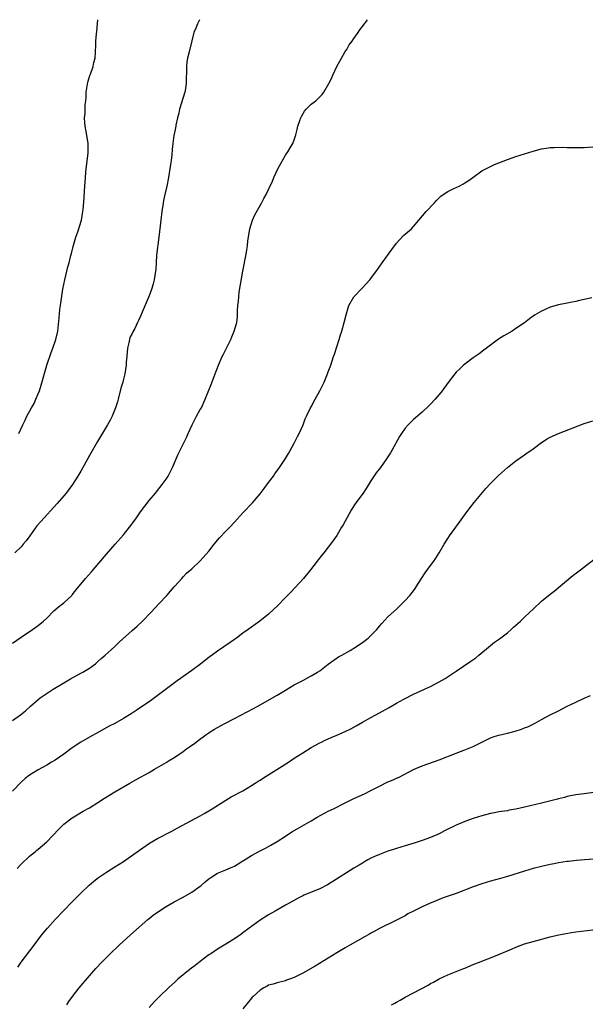
# Model space of a CAD drawing. Units: inches. Extents: x 2622000 to 2625000, y 1515000 to 1518000.
# Drawn here: x 2622977 to 2623109, y 1517769 to 1518000 of the extents above; entities that cross this region are included whole.
import ezdxf

# ---------------------------------------------------------------- set-up
doc = ezdxf.new("R2010")
doc.units = ezdxf.units.IN
doc.header["$MEASUREMENT"] = 0
doc.layers.add('LD26221515_10ft', color=71, linetype='Continuous')

msp = doc.modelspace()

# ---------------------------------------------------------------- linework, layer by layer
at = {"layer": 'LD26221515_10ft'}
for points, elevation in [([(2622975, 1517853.82), (2622977, 1517855.2), (2622979.66, 1517857), (2622980.43, 1517857.57), (2622981, 1517857.97), (2622982.23, 1517859), (2622983, 1517859.7), (2622984.64, 1517861.36), (2622985.71, 1517862.29), (2622986.67, 1517863), (2622987, 1517863.28), (2622988.87, 1517865), (2622989, 1517865.15), (2622989.8, 1517866.2), (2622992.11, 1517869), (2622993.48, 1517870.52), (2622993.86, 1517871), (2622997, 1517874.69), (2622999.04, 1517877), (2623001, 1517879.25), (2623002.4, 1517881), (2623003.88, 1517883), (2623005, 1517884.58), (2623007, 1517887.23), (2623008.48, 1517889), (2623008.71, 1517889.29), (2623010.1, 1517891), (2623011, 1517892.27), (2623011.46, 1517893), (2623012.48, 1517895), (2623013.85, 1517898.15), (2623015.84, 1517902.16), (2623016.16, 1517903), (2623017.06, 1517905), (2623017.71, 1517906.29), (2623018.15, 1517907), (2623019, 1517908.59), (2623019.25, 1517909), (2623020.15, 1517911), (2623021.53, 1517914.47), (2623022.48, 1517917), (2623023.26, 1517919), (2623024.16, 1517921), (2623024.46, 1517921.54), (2623025.29, 1517923.29), (2623026.14, 1517925), (2623026.4, 1517925.6), (2623026.97, 1517927), (2623027.53, 1517929), (2623027.69, 1517930.31), (2623027.75, 1517931), (2623027.75, 1517931.75), (2623027.83, 1517933), (2623027.96, 1517934.04), (2623028, 1517935), (2623028.15, 1517936.15), (2623028.99, 1517941.01), (2623029.76, 1517945), (2623029.94, 1517946.06), (2623030.07, 1517947), (2623030.18, 1517948.18), (2623030.28, 1517949), (2623030.61, 1517951), (2623031.24, 1517953), (2623031.76, 1517954.24), (2623033, 1517956.46), (2623033.36, 1517957), (2623033.89, 1517958.11), (2623034.45, 1517959), (2623035, 1517960.22), (2623035.89, 1517962.11), (2623036.24, 1517963), (2623037.19, 1517965), (2623038.28, 1517967), (2623039, 1517968.22), (2623039.51, 1517969), (2623040.07, 1517969.93), (2623040.66, 1517971), (2623041, 1517971.81), (2623041.4, 1517973), (2623041.73, 1517974.27), (2623041.9, 1517975), (2623042.35, 1517976.35), (2623042.55, 1517977), (2623042.69, 1517977.31), (2623043, 1517977.82), (2623043.43, 1517978.57), (2623043.82, 1517979), (2623045, 1517980.16), (2623046.05, 1517981), (2623047.54, 1517982.46), (2623048, 1517983), (2623049.17, 1517985), (2623049.76, 1517986.24), (2623050.07, 1517987), (2623051, 1517989), (2623052.08, 1517991), (2623053, 1517992.51), (2623053.32, 1517993), (2623053.93, 1517994.07), (2623054.62, 1517995), (2623055, 1517995.61), (2623056, 1517997), (2623056.41, 1517997.59), (2623057.5, 1517999), (2623058.2, 1518000)], 8210), ([(2623018.82, 1518000), (2623018.31, 1517999), (2623017.95, 1517998.05), (2623017.49, 1517997), (2623017, 1517995.03), (2623016.43, 1517992.43), (2623016.04, 1517991), (2623015.87, 1517990.13), (2623015.73, 1517989), (2623015.73, 1517987.73), (2623015.68, 1517986.32), (2623015.67, 1517985), (2623015.42, 1517983.42), (2623015.35, 1517983), (2623014.13, 1517979), (2623013.95, 1517978.05), (2623013.66, 1517977), (2623013.27, 1517975.27), (2623013.24, 1517975), (2623013, 1517973.83), (2623012.82, 1517972.82), (2623012.59, 1517971), (2623012.44, 1517969.56), (2623012.34, 1517968.34), (2623012.15, 1517967), (2623011.98, 1517966.02), (2623011.85, 1517965), (2623011.53, 1517963), (2623011.14, 1517961), (2623010.68, 1517959), (2623010.39, 1517957.61), (2623010.27, 1517957), (2623009.96, 1517955), (2623009.73, 1517953), (2623009.3, 1517949), (2623008.76, 1517944.76), (2623008.63, 1517943), (2623008.55, 1517941.45), (2623008.5, 1517941), (2623008.19, 1517939), (2623007.92, 1517938.08), (2623007.63, 1517937), (2623007, 1517935.23), (2623005.41, 1517931.41), (2623005, 1517930.5), (2623004.51, 1517929.49), (2623004.31, 1517929), (2623003.63, 1517927.63), (2623003.18, 1517926.82), (2623003, 1517926.43), (2623002.52, 1517925.48), (2623002.38, 1517925), (2623002.24, 1517924.24), (2623001.92, 1517923), (2623001.78, 1517921), (2623001.66, 1517919.66), (2623001.63, 1517919), (2623001.29, 1517917), (2623001, 1517915.74), (2623000.81, 1517915), (2623000.41, 1517913.59), (2622999.73, 1517911), (2622999.57, 1517910.43), (2622999.14, 1517909), (2622998.33, 1517907), (2622997.88, 1517906.12), (2622997.26, 1517905), (2622994.88, 1517901.12), (2622993, 1517897.79), (2622991, 1517894.16), (2622990.32, 1517893), (2622989.04, 1517891), (2622988.18, 1517889.82), (2622987.55, 1517889), (2622987, 1517888.34), (2622985.44, 1517886.56), (2622981.63, 1517882.37), (2622980.71, 1517881.29), (2622979.06, 1517879), (2622978.18, 1517877.82), (2622977.51, 1517877), (2622977, 1517876.43), (2622975.54, 1517875)], 8200), ([(2622976.5, 1517903), (2622977.37, 1517905), (2622977.93, 1517906.07), (2622978.35, 1517907), (2622979.45, 1517909), (2622980.03, 1517909.97), (2622980.48, 1517911), (2622981, 1517912.27), (2622981.29, 1517913), (2622981.72, 1517914.28), (2622983, 1517919.02), (2622984.05, 1517921.95), (2622984.46, 1517923), (2622985.14, 1517925), (2622985.59, 1517927), (2622985.91, 1517930.09), (2622985.96, 1517931), (2622986.08, 1517932.08), (2622986.21, 1517933), (2622986.8, 1517936.8), (2622987.22, 1517939), (2622987.96, 1517942.04), (2622988.23, 1517943), (2622988.68, 1517944.68), (2622988.8, 1517945.21), (2622989.21, 1517946.79), (2622989.39, 1517947.39), (2622989.82, 1517949), (2622990.26, 1517950.26), (2622991.12, 1517953), (2622991.49, 1517955), (2622991.52, 1517955.52), (2622991.8, 1517958.2), (2622991.87, 1517959.87), (2622992.04, 1517961.96), (2622992.08, 1517963), (2622992.16, 1517964.16), (2622992.23, 1517965), (2622992.69, 1517968.69), (2622992.71, 1517969), (2622992.69, 1517969.31), (2622992.69, 1517971), (2622992.48, 1517972.48), (2622992.23, 1517973.77), (2622992.01, 1517975), (2622991.91, 1517975.91), (2622991.87, 1517977), (2622992, 1517978), (2622991.99, 1517979), (2622992.02, 1517980.02), (2622992.15, 1517981), (2622992.22, 1517981.78), (2622992.28, 1517983), (2622992.61, 1517985.39), (2622993.09, 1517986.91), (2622993.24, 1517987.24), (2622993.89, 1517989), (2622994.03, 1517989.97), (2622994.33, 1517991), (2622994.42, 1517992.42), (2622994.44, 1517993), (2622994.49, 1517993.51), (2622994.53, 1517995), (2622994.65, 1517996.65), (2622994.76, 1517997.24), (2622994.97, 1518000)], 8190), ([(2622975, 1517835.66), (2622976.84, 1517837), (2622978.03, 1517837.97), (2622979.19, 1517839), (2622981, 1517840.63), (2622981.48, 1517841), (2622982.37, 1517841.63), (2622984.48, 1517843), (2622987, 1517844.51), (2622988.58, 1517845.42), (2622991, 1517846.74), (2622991.45, 1517847), (2622993, 1517847.97), (2622994.4, 1517849), (2622994.72, 1517849.28), (2622995, 1517849.5), (2622995.76, 1517850.24), (2622996.69, 1517851), (2622999, 1517853.05), (2622999.99, 1517854.01), (2623003, 1517856.76), (2623004.18, 1517857.82), (2623005.44, 1517859), (2623007.42, 1517861), (2623009.3, 1517863), (2623011.13, 1517865), (2623012.89, 1517867), (2623013, 1517867.15), (2623014.68, 1517869), (2623015, 1517869.37), (2623015.8, 1517870.2), (2623017, 1517871.26), (2623019, 1517873.13), (2623021, 1517875.41), (2623022.26, 1517877), (2623023.53, 1517878.47), (2623025, 1517880.05), (2623025.92, 1517881), (2623027, 1517882.21), (2623029, 1517884.37), (2623031.25, 1517886.75), (2623033, 1517888.84), (2623033.95, 1517890.05), (2623035, 1517891.47), (2623036.17, 1517893), (2623036.51, 1517893.49), (2623037.6, 1517895), (2623039, 1517897.08), (2623039.68, 1517898.32), (2623040.1, 1517899), (2623041, 1517900.69), (2623041.78, 1517902.23), (2623042.19, 1517903), (2623043.1, 1517905), (2623043.62, 1517906.38), (2623043.9, 1517907), (2623044.85, 1517909), (2623045, 1517909.26), (2623045.93, 1517911), (2623047.04, 1517913), (2623048.01, 1517915), (2623048.84, 1517917), (2623049, 1517917.42), (2623049.58, 1517919), (2623050.26, 1517921), (2623050.43, 1517921.57), (2623051.56, 1517925), (2623051.9, 1517926.1), (2623052.21, 1517927), (2623052.76, 1517929), (2623053.17, 1517930.83), (2623053.37, 1517931.37), (2623053.85, 1517933), (2623054.98, 1517935), (2623056.94, 1517937.06), (2623058.73, 1517939), (2623059, 1517939.33), (2623060.58, 1517941.42), (2623061.66, 1517943), (2623063.89, 1517946.11), (2623065, 1517947.58), (2623066.63, 1517949.37), (2623068.51, 1517951), (2623069, 1517951.49), (2623070.23, 1517953), (2623071.95, 1517955), (2623073.83, 1517957), (2623074.37, 1517957.63), (2623075.4, 1517958.6), (2623075.93, 1517959), (2623077, 1517959.69), (2623078.31, 1517960.31), (2623079, 1517960.67), (2623079.7, 1517961), (2623080.55, 1517961.45), (2623081, 1517961.72), (2623081.77, 1517962.23), (2623082.88, 1517963), (2623085, 1517964.57), (2623087, 1517965.6), (2623087.99, 1517966.01), (2623091, 1517967.21), (2623093, 1517967.94), (2623095, 1517968.58), (2623097, 1517969.18), (2623099, 1517969.69), (2623100.12, 1517969.88), (2623101, 1517970.01), (2623101.93, 1517970.07), (2623103.91, 1517970.09), (2623105, 1517970.04), (2623105.96, 1517970.04), (2623107, 1517970.01), (2623107.96, 1517970.04), (2623109, 1517970.04), (2623111, 1517970.16)], 8220), ([(2623110.76, 1517934.76), (2623109, 1517934.37), (2623107.86, 1517934.14), (2623107, 1517933.94), (2623106.2, 1517933.8), (2623105, 1517933.53), (2623103, 1517933.14), (2623101, 1517932.59), (2623099, 1517931.68), (2623097.32, 1517930.68), (2623096.14, 1517929.86), (2623095, 1517928.95), (2623093, 1517927.56), (2623092.1, 1517927), (2623090.14, 1517925.86), (2623088.92, 1517925.08), (2623085.5, 1517922.5), (2623084.35, 1517921.65), (2623083, 1517920.73), (2623081, 1517919.23), (2623080.72, 1517919), (2623079.83, 1517918.17), (2623079, 1517917.35), (2623078.67, 1517917), (2623077.08, 1517914.92), (2623075.74, 1517913), (2623075, 1517912.1), (2623074.06, 1517911), (2623073, 1517909.88), (2623072.56, 1517909.44), (2623071, 1517908), (2623069, 1517906.25), (2623068.36, 1517905.64), (2623067.72, 1517905), (2623067, 1517904.22), (2623066.17, 1517903), (2623065.72, 1517902.28), (2623063.93, 1517899), (2623063.58, 1517898.42), (2623063, 1517897.51), (2623062.65, 1517897), (2623061.21, 1517895), (2623060.26, 1517893.74), (2623059, 1517891.86), (2623057.9, 1517890.1), (2623057.16, 1517889), (2623055.68, 1517887), (2623055, 1517886.02), (2623054.35, 1517885), (2623052.46, 1517881.54), (2623052.12, 1517881), (2623051, 1517879.09), (2623049.54, 1517877), (2623049, 1517876.31), (2623047.95, 1517875), (2623047.52, 1517874.48), (2623046.65, 1517873.35), (2623046.42, 1517873), (2623044.86, 1517871), (2623043.16, 1517869), (2623041.19, 1517866.81), (2623040.22, 1517865.78), (2623039.44, 1517865), (2623039, 1517864.53), (2623037, 1517862.52), (2623036.22, 1517861.78), (2623035, 1517860.64), (2623032.94, 1517859), (2623031.83, 1517858.17), (2623031, 1517857.59), (2623030.24, 1517857), (2623029, 1517856.13), (2623027.51, 1517855), (2623027, 1517854.66), (2623026.04, 1517853.96), (2623023, 1517851.91), (2623021, 1517850.46), (2623019.16, 1517849), (2623017, 1517847.37), (2623013.61, 1517845), (2623009.8, 1517842.2), (2623007, 1517840.09), (2623005.49, 1517839), (2623004, 1517838), (2623002.77, 1517837.23), (2623001, 1517836.16), (2622998.94, 1517835), (2622997.67, 1517834.33), (2622995.27, 1517833), (2622993, 1517831.76), (2622991, 1517830.58), (2622989, 1517829.24), (2622987, 1517827.79), (2622985, 1517826.4), (2622984.11, 1517825.89), (2622983, 1517825.19), (2622981, 1517824.1), (2622979, 1517822.86), (2622977.95, 1517822.05), (2622977, 1517821.21), (2622975, 1517819.1)], 8230), ([(2622976.04, 1517801), (2622977, 1517801.98), (2622979, 1517803.9), (2622980.36, 1517805), (2622980.7, 1517805.3), (2622981, 1517805.53), (2622983, 1517807.19), (2622985.81, 1517810.19), (2622987, 1517811.35), (2622989, 1517812.89), (2622991.57, 1517814.43), (2622993, 1517815.22), (2622995, 1517816.45), (2622996.56, 1517817.44), (2622999, 1517818.95), (2623002.47, 1517821), (2623003, 1517821.3), (2623004.11, 1517821.89), (2623007, 1517823.51), (2623008.27, 1517824.27), (2623010.48, 1517825.52), (2623011, 1517825.85), (2623011.74, 1517826.26), (2623013, 1517827.05), (2623015, 1517828.42), (2623015.78, 1517829), (2623016.5, 1517829.5), (2623017, 1517829.88), (2623017.68, 1517830.32), (2623018.54, 1517831), (2623020.28, 1517832.28), (2623021, 1517832.79), (2623021.31, 1517833), (2623022.37, 1517833.63), (2623023, 1517834.05), (2623024.75, 1517835), (2623027, 1517836.13), (2623031.51, 1517838.49), (2623033, 1517839.32), (2623037, 1517841.62), (2623039, 1517842.8), (2623041, 1517844.03), (2623043, 1517845.08), (2623044.27, 1517845.73), (2623045, 1517846.13), (2623046.5, 1517847), (2623047, 1517847.36), (2623049, 1517848.89), (2623051.41, 1517850.59), (2623052.19, 1517851), (2623054.11, 1517852.11), (2623055.59, 1517853), (2623056.43, 1517853.57), (2623057, 1517853.95), (2623058.38, 1517855), (2623059, 1517855.57), (2623060.35, 1517857), (2623061, 1517857.82), (2623061.54, 1517858.46), (2623063, 1517859.95), (2623065, 1517861.81), (2623065.59, 1517862.41), (2623066.22, 1517863), (2623067, 1517863.81), (2623068.09, 1517865), (2623069, 1517866.12), (2623069.38, 1517866.62), (2623069.62, 1517867), (2623070.87, 1517869), (2623071.71, 1517870.29), (2623073, 1517872.06), (2623073.72, 1517873), (2623074.23, 1517873.76), (2623075.01, 1517874.99), (2623076.16, 1517877), (2623077, 1517878.33), (2623077.46, 1517879), (2623078.93, 1517881), (2623081.78, 1517885), (2623082.31, 1517885.69), (2623083.19, 1517886.81), (2623085.93, 1517890.07), (2623087, 1517891.25), (2623088.88, 1517893.12), (2623091.03, 1517895), (2623093, 1517896.57), (2623095, 1517898), (2623095.6, 1517898.4), (2623096.45, 1517899), (2623097, 1517899.41), (2623099, 1517900.85), (2623100.3, 1517901.7), (2623101, 1517902.08), (2623102.95, 1517903), (2623109, 1517905.33), (2623111, 1517905.98)], 8240), ([(2622976.19, 1517777.81), (2622977.02, 1517778.98), (2622980.06, 1517783), (2622981.53, 1517785), (2622982.17, 1517785.83), (2622983.15, 1517787), (2622984.98, 1517789), (2622988.89, 1517793.11), (2622989.88, 1517794.12), (2622991, 1517795.19), (2622992.97, 1517797.03), (2622994.02, 1517797.98), (2622995.14, 1517798.86), (2622997, 1517800.14), (2622999, 1517801.34), (2623001, 1517802.61), (2623001.57, 1517803), (2623004.72, 1517805.28), (2623007.11, 1517806.89), (2623009, 1517808), (2623012.3, 1517809.7), (2623013.6, 1517810.4), (2623019, 1517813.36), (2623020.05, 1517813.95), (2623021, 1517814.51), (2623021.79, 1517815), (2623024.97, 1517817.03), (2623026.25, 1517817.75), (2623029, 1517819.22), (2623031, 1517820.43), (2623031.88, 1517821), (2623032.55, 1517821.45), (2623033, 1517821.72), (2623033.78, 1517822.22), (2623038.19, 1517825), (2623039.9, 1517826.1), (2623041, 1517826.84), (2623043, 1517828.1), (2623045, 1517829.33), (2623047, 1517830.45), (2623047.38, 1517830.62), (2623048.15, 1517831), (2623049, 1517831.39), (2623049.67, 1517831.67), (2623051, 1517832.2), (2623052.94, 1517833.06), (2623054.3, 1517833.7), (2623055.57, 1517834.43), (2623057, 1517835.29), (2623059, 1517836.41), (2623061, 1517837.49), (2623063.24, 1517838.76), (2623065, 1517839.78), (2623066.69, 1517840.69), (2623069, 1517841.84), (2623071.59, 1517843), (2623073, 1517843.67), (2623075, 1517844.73), (2623076.44, 1517845.56), (2623079, 1517847.26), (2623082.42, 1517849.58), (2623083.59, 1517850.41), (2623084.33, 1517851), (2623087, 1517853.27), (2623087.98, 1517854.02), (2623089.16, 1517854.84), (2623091, 1517856.27), (2623091.88, 1517857), (2623092.46, 1517857.54), (2623093, 1517858.05), (2623094.05, 1517859), (2623095, 1517859.93), (2623096.16, 1517861), (2623097, 1517861.81), (2623099, 1517863.63), (2623101, 1517865.3), (2623101.96, 1517866.04), (2623106.34, 1517869.66), (2623107.47, 1517870.53), (2623108.11, 1517871), (2623111.99, 1517874.01)], 8250), ([(2622987.74, 1517769), (2622988.22, 1517769.78), (2622989.03, 1517771), (2622990.61, 1517773), (2622993, 1517775.82), (2622994.49, 1517777.51), (2622995.91, 1517779), (2622997.89, 1517781), (2622999.99, 1517783), (2623002.61, 1517785.39), (2623006.71, 1517789), (2623007, 1517789.24), (2623007.99, 1517790.01), (2623009, 1517790.75), (2623011, 1517792.06), (2623012.86, 1517793.14), (2623015, 1517794.29), (2623017, 1517795.45), (2623019, 1517796.83), (2623019.21, 1517797), (2623020.17, 1517797.83), (2623021, 1517798.53), (2623021.68, 1517799), (2623023, 1517799.85), (2623025, 1517800.7), (2623026.63, 1517801.37), (2623027, 1517801.54), (2623027.9, 1517802.1), (2623029, 1517802.75), (2623029.14, 1517802.86), (2623031, 1517804.04), (2623033, 1517805.1), (2623034.28, 1517805.72), (2623035.57, 1517806.43), (2623037, 1517807.29), (2623039, 1517808.57), (2623040.46, 1517809.54), (2623041.7, 1517810.3), (2623045, 1517812.15), (2623046.43, 1517813), (2623048.08, 1517813.92), (2623049, 1517814.41), (2623050.19, 1517815), (2623053, 1517816.35), (2623055, 1517817.35), (2623057.48, 1517818.52), (2623059, 1517819.28), (2623061, 1517820.31), (2623063, 1517821.27), (2623064.23, 1517821.77), (2623065, 1517822.14), (2623065.61, 1517822.39), (2623069, 1517824.18), (2623071, 1517825.07), (2623073.92, 1517826.08), (2623075, 1517826.48), (2623079, 1517828.05), (2623081, 1517828.8), (2623083, 1517829.61), (2623083.94, 1517830.06), (2623087, 1517831.64), (2623087.91, 1517831.91), (2623089, 1517832.27), (2623091, 1517832.7), (2623092.81, 1517833.19), (2623094.32, 1517833.68), (2623095, 1517833.97), (2623095.77, 1517834.23), (2623097, 1517834.85), (2623097.11, 1517834.89), (2623097.33, 1517835), (2623099, 1517835.92), (2623101.04, 1517837), (2623103, 1517837.94), (2623105.01, 1517839), (2623107, 1517839.98), (2623109, 1517840.91), (2623110.46, 1517841.54)], 8260), ([(2623111.2, 1517818.8), (2623109, 1517818.51), (2623107, 1517818.22), (2623105, 1517817.82), (2623104.36, 1517817.64), (2623103, 1517817.32), (2623102.75, 1517817.25), (2623099, 1517816.3), (2623095, 1517815.33), (2623093, 1517814.89), (2623091.38, 1517814.62), (2623091, 1517814.53), (2623089.64, 1517814.36), (2623089, 1517814.23), (2623087.94, 1517814.06), (2623087, 1517813.87), (2623085, 1517813.33), (2623083, 1517812.68), (2623081, 1517811.96), (2623079, 1517811.14), (2623076.22, 1517809.78), (2623075, 1517809.13), (2623073, 1517808.26), (2623071, 1517807.52), (2623069.38, 1517807), (2623067, 1517806.29), (2623066.03, 1517805.97), (2623065, 1517805.67), (2623064.52, 1517805.48), (2623063, 1517805.03), (2623061, 1517804.27), (2623059.7, 1517803.7), (2623059, 1517803.38), (2623058.28, 1517803), (2623057.49, 1517802.51), (2623057, 1517802.25), (2623056.23, 1517801.77), (2623054.97, 1517801.03), (2623050.08, 1517797.92), (2623048.84, 1517797.16), (2623047, 1517796.21), (2623043.3, 1517794.7), (2623043, 1517794.57), (2623041.95, 1517794.05), (2623040.67, 1517793.33), (2623039, 1517792.34), (2623036.54, 1517791), (2623035, 1517790.11), (2623033, 1517788.83), (2623030.47, 1517787), (2623029, 1517785.88), (2623028.47, 1517785.53), (2623027, 1517784.5), (2623024.61, 1517783), (2623023, 1517782.03), (2623021.45, 1517781), (2623021, 1517780.71), (2623019, 1517779.2), (2623017.78, 1517778.22), (2623016.64, 1517777.36), (2623013.77, 1517775), (2623013, 1517774.29), (2623012.3, 1517773.7), (2623011.53, 1517773), (2623009.44, 1517771), (2623008.24, 1517769.76), (2623007, 1517768.37)], 8270), ([(2623113.35, 1517803.35), (2623109.03, 1517802.97), (2623107.17, 1517802.83), (2623105.35, 1517802.65), (2623105, 1517802.6), (2623103, 1517802.27), (2623101.95, 1517802.05), (2623101, 1517801.88), (2623099, 1517801.45), (2623097, 1517800.94), (2623095, 1517800.35), (2623091, 1517799.12), (2623089.37, 1517798.63), (2623087, 1517797.97), (2623085, 1517797.37), (2623083, 1517796.69), (2623079, 1517795.15), (2623075.93, 1517794.07), (2623075, 1517793.69), (2623074.49, 1517793.51), (2623072.73, 1517792.73), (2623071, 1517791.99), (2623069, 1517791.01), (2623067.68, 1517790.32), (2623067, 1517789.91), (2623066.41, 1517789.59), (2623065, 1517788.85), (2623061, 1517786.91), (2623059.79, 1517786.21), (2623059, 1517785.78), (2623058.52, 1517785.48), (2623057.68, 1517785), (2623054.04, 1517783), (2623053, 1517782.4), (2623051, 1517781.21), (2623045.9, 1517778.1), (2623043, 1517776.41), (2623041, 1517775.39), (2623039.89, 1517775), (2623039.24, 1517774.76), (2623039, 1517774.65), (2623037, 1517774.18), (2623036.12, 1517773.88), (2623035, 1517773.59), (2623034.64, 1517773.36), (2623033.89, 1517773), (2623033, 1517772.43), (2623031.36, 1517771), (2623031.2, 1517770.8), (2623031, 1517770.6), (2623029, 1517768.06)], 8280), ([(2623063.82, 1517769), (2623064.59, 1517769.41), (2623065, 1517769.66), (2623065.87, 1517770.13), (2623067, 1517770.8), (2623069, 1517771.8), (2623072.4, 1517773.6), (2623073, 1517773.99), (2623073.66, 1517774.34), (2623075, 1517775.1), (2623077, 1517776.01), (2623079, 1517776.84), (2623080.57, 1517777.43), (2623081, 1517777.63), (2623083, 1517778.43), (2623083.39, 1517778.61), (2623084.42, 1517779), (2623085.38, 1517779.38), (2623087, 1517780.06), (2623088.73, 1517780.73), (2623091, 1517781.67), (2623091.92, 1517782.08), (2623093, 1517782.52), (2623095, 1517783.28), (2623097, 1517783.89), (2623101, 1517784.96), (2623102.65, 1517785.35), (2623104.33, 1517785.67), (2623106.04, 1517785.96), (2623107, 1517786.09), (2623111, 1517786.57)], 8290)]:
    msp.add_lwpolyline(points, dxfattribs=dict(at, elevation=elevation))

doc.saveas('drawing.dxf')
